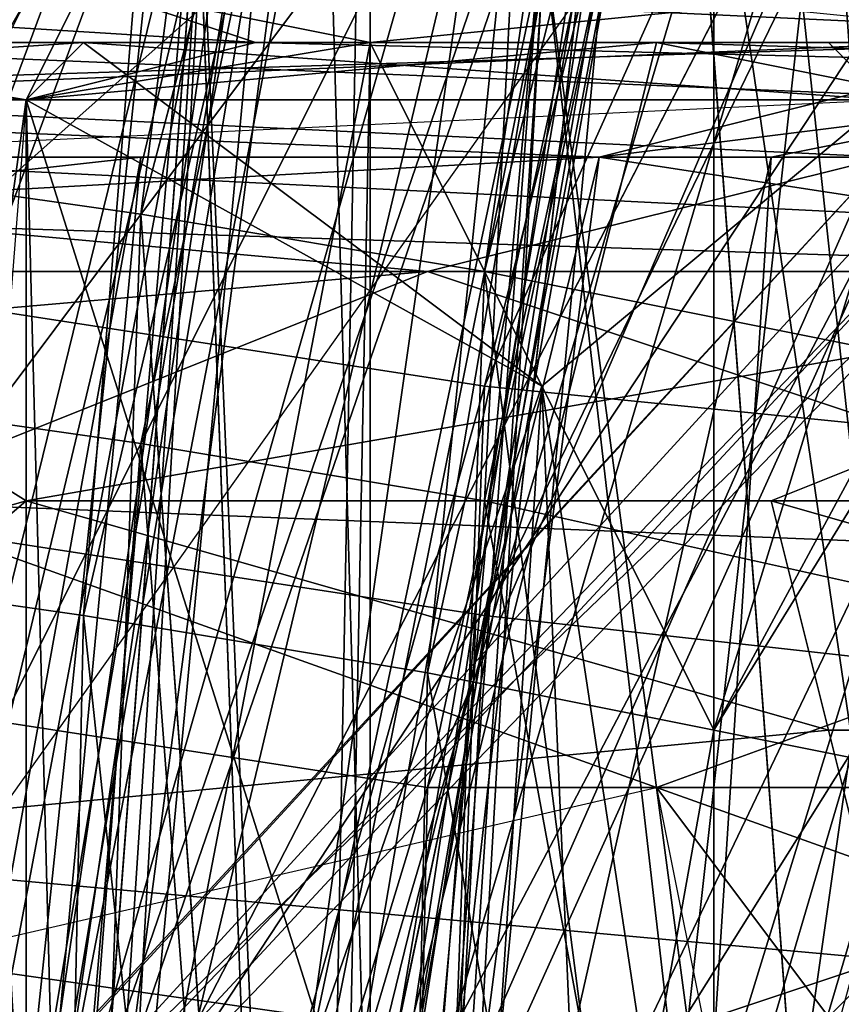
# Model space of a CAD drawing. Units: millimetres. Extents: x 186 to 3445, y -1582 to 1508.
# Drawn here: x 1473 to 1477, y -2 to 3 of the extents above; entities that cross this region are included whole.
import ezdxf

# ---------------------------------------------------------------- set-up
doc = ezdxf.new("R2010")
doc.units = ezdxf.units.MM
doc.layers.add('008', color=250, linetype='Continuous', lineweight=25)
doc.layers.add('CWRo 299.008', color=250, linetype='Continuous')
doc.styles.get("Standard").update_dxf_attribs({"font": 'ariali.ttf', "height": 150})
doc.dimstyles.new('Стиль 150', dxfattribs={"dimtxt": 150, "dimasz": 150, "dimexe": 50, "dimexo": 0, "dimgap": 50, "dimtad": 1, "dimdec": 0, "dimdsep": 32, "dimtxsty": 'Standard', "dimcen": 150, "dimclrd": 256, "dimclre": 256, "dimadec": 0, "dimazin": 0, "dimtfac": 1, "dimtdec": 0, "dimtmove": 0, "dimatfit": 3, "dimfxl": 0, "dimlwd": -1, "dimarcsym": 0})

# ---------------------------------------------------------------- blocks, each defined once
blk = doc.blocks.new('*D10')
at = {"layer": '008', "lineweight": -2}
for p, q in [((1336.0326, 1186.6748), (3445.489, 1186.6748)), ((1336.0144, -1213.081), (3445.489, -1213.081))]:
    blk.add_line(p, q, dxfattribs=at)
at = {"layer": '008'}
blk.add_line((3395.489, -1063.081), (3395.489, 1036.6748), dxfattribs=at)
for points in [[(3370.489, 1036.6748), (3420.489, 1036.6748), (3395.489, 1186.6748)], [(3370.489, -1063.081), (3420.489, -1063.081), (3395.489, -1213.081)]]:
    blk.add_solid(points, dxfattribs=at)
at = {"layer": 'Defpoints', "color": 0}
for p in [(1336.0326, 1186.6748), (3395.489, 1186.6748), (1336.0144, -1213.081)]:
    blk.add_point(p, dxfattribs=at)
at = {"layer": '008', "color": 0, "insert": (3268.9031, -13.2031), "char_height": 150, "attachment_point": 5, "rotation": 90}
blk.add_mtext('2401', dxfattribs=at)

msp = doc.modelspace()

# ---------------------------------------------------------------- linework, layer by layer
at = {"layer": 'CWRo 299.008', "color": 18, "lineweight": 25}
for points in [[(1517.94, 78.9185), (1501.3518, 69.216), (1486.6416, 56.6967), (1489.1454, 54.5058), (1486.6416, 56.6967), (1476.0001, 41.0475), (1469.4274, 23.5204), (1466.6106, 5.0543), (1471.3053, 22.5814), (1467.5495, -12.7858), (1473.8092, 21.6425), (1471.3053, 4.4284), (1472.2443, -12.7858), (1473.4962, 3.8024), (1474.1222, -12.7858), (1473.4962, 3.8024), (1475.3741, 3.4894), (1478.191, 20.0776), (1473.4962, 3.8024), (1476.0001, 20.7035)], [(1523.2607, 67.3381), (1508.5504, 58.8876), (1501.3518, 50.75), (1500.0999, 52.3149), (1494.1532, 43.2384), (1496.3441, 41.3605), (1489.4584, 31.9709), (1489.7714, 31.658), (1484.4507, 21.6425), (1489.7714, 31.658), (1484.1377, 21.6425), (1484.4507, 21.6425), (1480.3819, 10.688), (1475.0611, -0.2664), (1477.252, 11.314), (1470.9924, 0.3596), (1475.0611, -0.2664), (1472.5573, -12.1598)], [(1527.9554, 67.0252), (1514.4971, 57.0097), (1527.9554, 67.0252), (1512.9322, 59.8265), (1501.9778, 47.3072), (1500.0999, 49.498), (1491.6493, 35.1008), (1500.0999, 49.498), (1489.4584, 36.9787), (1483.8247, 21.3295), (1481.3208, 22.5814), (1479.1299, 5.9933), (1481.3208, 22.5814), (1476.0001, 6.9322), (1477.252, -9.6559), (1476.0001, 6.9322), (1474.1222, -9.6559), (1472.2443, -9.3429), (1475.6871, -25.9311), (1478.817, -25.6181), (1483.5117, -40.9543), (1479.1299, -25.6181), (1483.1987, -41.2673), (1490.7103, -55.3516)], [(1487.2675, 49.1851), (1475.3741, 26.0242), (1470.9924, 0.9855), (1475.6871, 12.5659), (1473.1832, 0.6725), (1474.1222, -11.5338), (1478.191, -23.1142), (1475.0611, -23.4272), (1472.2443, -11.5338)], [(1470.0534, 0.0466), (1469.1145, -1.5183), (1468.4885, -1.2054), (1469.1145, -1.5183), (1470.6794, -3.3962), (1470.3664, -1.8313), (1471.6183, -2.4573), (1475.0611, 4.4284), (1478.504, 7.2452), (1473.1832, -3.0833), (1471.6183, -2.4573), (1476.0001, -6.5261), (1473.1832, -3.0833), (1478.504, 7.2452), (1482.2598, 10.688), (1470.0534, 11.627), (1472.5573, 16.0088), (1456.9081, 16.6347), (1371.1505, 46.6812)], [(1476.0001, -35.3206), (1473.1832, -23.7402), (1477.878, -35.0076), (1476.0001, -35.3206), (1481.9468, -45.9621), (1484.7637, -44.7101), (1477.878, -35.0076), (1473.1832, -23.7402), (1472.2443, -11.5338), (1470.9924, -24.0532), (1470.9924, 0.9855), (1472.2443, -11.5338), (1473.1832, 0.6725), (1470.9924, 0.9855), (1477.878, 24.7723), (1475.6871, 12.5659), (1479.7559, 23.8334), (1477.878, 24.7723), (1491.0233, 46.0552)], [(1477.252, -9.9689), (1479.4429, 5.9933), (1477.565, -9.9689), (1479.1299, 5.9933), (1477.252, -9.9689), (1474.4352, -9.9689), (1475.6871, -26.5571), (1474.1222, -26.87), (1474.4352, -9.9689), (1472.5573, -9.9689), (1476.0001, 6.3063), (1474.1222, 6.6192), (1479.4429, 22.8944), (1471.9313, 7.2452), (1477.252, 23.8334), (1471.9313, 7.2452), (1475.0611, 24.7723), (1477.252, 23.8334), (1483.5117, 40.1085)], [(1482.8857, 17.8867), (1478.504, 2.8634), (1478.817, 2.8634), (1481.9468, 15.0698), (1478.504, 2.8634), (1478.817, 2.8634), (1477.252, -10.5949), (1474.4352, -10.9079), (1478.504, 2.8634), (1474.4352, -10.9079), (1475.3741, 3.1764), (1472.5573, -10.9079), (1473.4962, 3.4894), (1470.0534, -10.9079), (1472.5573, -10.9079), (1471.6183, -26.2441), (1470.0534, -10.9079), (1469.1145, 4.1154), (1471.3053, 3.8024), (1467.8625, -13.4117), (1473.4962, 21.0165), (1469.1145, 22.8944), (1481.3208, 36.9787)], [(1484.7637, -55.3516), (1489.1454, -69.1229), (1476.6261, -43.7712), (1484.7637, -55.3516), (1480.3819, -42.2063), (1486.3286, -54.0997), (1483.1987, -40.9543), (1479.7559, -28.435), (1479.1299, -28.435), (1479.7559, -28.435), (1477.878, -14.9767), (1479.7559, -28.435), (1477.252, -14.9767), (1476.3131, -29.3739), (1474.4352, -15.2896), (1473.1832, 1.9245), (1475.0611, 1.6115), (1477.565, 18.5126), (1473.1832, 1.9245), (1477.565, 18.5126), (1475.3741, 19.1386), (1482.8857, 34.7878), (1477.565, 18.5126)], [(1471.3053, -25.6181), (1466.6106, 5.3673), (1469.1145, 4.7413), (1472.5573, 18.8256), (1472.2443, -10.2819), (1473.4962, 4.1154), (1472.5573, 18.8256), (1476.0001, 32.5969), (1470.3664, 19.4516), (1473.8092, 33.5359)], [(1474.4352, 7.8712), (1477.565, 18.8256), (1476.3131, 7.5582), (1479.1299, 6.6192), (1479.4429, 18.1996), (1482.2598, 29.1541), (1483.8247, 28.2151), (1482.2598, 16.9477), (1479.4429, 18.1996), (1482.2598, 16.9477), (1479.1299, 6.6192), (1474.4352, -4.0222), (1476.3131, 6.9322), (1472.5573, -4.0222), (1471.6183, 5.3673), (1471.3053, -24.6792), (1478.191, -52.8477), (1480.0689, -51.9088), (1477.252, -53.7867), (1488.2065, -48.153)], [(1475.3741, 11.94), (1470.9924, 0.3596), (1477.252, 11.314), (1475.3741, 11.94), (1481.3208, 22.5814), (1477.252, 11.314), (1484.1377, 21.6425), (1477.252, 11.314), (1480.3819, 10.688), (1475.0611, -0.2664), (1477.878, -0.5794), (1480.6949, 10.688), (1484.4507, 21.6425), (1484.1377, 21.9555), (1480.6949, 10.688), (1480.3819, 11.001), (1484.1377, 21.9555), (1481.6338, 23.2074), (1480.3819, 11.001), (1477.565, 11.94), (1477.878, -0.2664), (1475.0611, 0.3596), (1475.6871, 12.5659)], [(1473.1832, 20.3905), (1470.3664, -3.0833), (1474.4352, 7.8712), (1472.5573, -3.3962), (1474.4352, 7.8712), (1474.4352, -3.3962), (1472.5573, -3.3962), (1474.4352, -14.6637), (1475.3741, -24.9921), (1477.252, -14.3507), (1478.817, -24.0532), (1478.504, -24.0532), (1477.252, -14.3507), (1474.4352, -14.3507), (1477.252, -14.3507), (1474.4352, -4.0222), (1475.6871, -14.0377), (1474.4352, -17.4805), (1478.191, -25.6181), (1479.4429, -31.8778), (1484.1377, -27.183), (1478.191, -25.6181)], [(1479.7559, 19.4516), (1478.504, 2.8634), (1475.3741, 3.4894), (1477.252, -12.7858), (1474.1222, -12.7858), (1479.1299, -28.435), (1474.1222, -12.7858), (1476.3131, -28.748)], [(1473.1832, 1.9245), (1475.3741, 19.1386), (1470.9924, 2.2375), (1473.1832, 1.9245), (1472.5573, -15.2896), (1470.9924, 2.2375), (1470.3664, -15.2896), (1472.5573, -15.2896), (1475.0611, -32.1908), (1472.5573, -15.2896), (1476.9391, -31.8778), (1475.0611, -32.1908), (1482.8857, -47.84)], [(1467.5495, -53.7867), (1462.8548, -41.5803), (1462.8548, -28.435), (1465.9846, -40.6413), (1464.7327, -28.122), (1462.8548, -28.435), (1463.1678, -15.6026), (1464.7327, -28.122), (1467.5495, -40.3284), (1466.9236, -27.809), (1468.1755, -3.3962), (1475.3741, 18.8256), (1470.3664, -3.7092), (1474.4352, 7.2452), (1470.3664, -3.7092), (1472.5573, -4.0222), (1471.3053, -24.6792), (1473.1832, -24.3662), (1471.3053, -24.6792), (1477.878, -41.2673), (1473.1832, -24.3662), (1476.6261, -30.6259), (1473.1832, -24.3662), (1474.4352, -17.4805)], [(1475.3741, 18.5126), (1468.4885, 1.9245), (1465.3586, -16.2286), (1467.8625, -16.2286), (1470.6794, -34.0687), (1470.3664, -15.9156), (1467.8625, -16.2286), (1470.9924, 1.6115), (1470.3664, -15.9156), (1475.0611, 0.9855), (1481.9468, 16.3217), (1475.0611, 0.9855), (1479.1299, 17.2607), (1470.9924, 1.6115), (1475.0611, 0.9855), (1470.3664, -15.9156), (1474.4352, -15.6026), (1473.1832, -33.4427), (1470.3664, -15.9156), (1470.6794, -34.0687), (1475.0611, -52.2218)], [(1477.565, 18.5126), (1475.0611, 1.6115), (1479.1299, 17.5737), (1478.191, 0.9855), (1479.1299, 17.5737)], [(1478.817, 4.1154), (1476.3131, -4.9612), (1476.3131, 3.8024), (1473.8092, -4.6482), (1471.9313, -9.03), (1474.7482, 17.8867)], [(1476.3131, -31.5648), (1476.0001, -22.4883), (1474.1222, -18.1065), (1471.9313, -9.03), (1473.8092, -4.6482), (1475.0611, 4.1154), (1474.7482, 17.8867), (1476.3131, 10.375), (1480.6949, 15.6958)], [(1473.4962, 4.1154), (1476.9391, 17.2607), (1475.3741, 3.4894), (1473.4962, 4.1154), (1474.1222, -10.2819)], [(1475.3741, -3.7092), (1476.6261, -5.5871), (1473.1832, -3.0833), (1475.3741, -3.7092), (1482.2598, 10.688), (1486.9545, 14.7568), (1476.6261, -5.5871), (1475.3741, -3.7092), (1482.2598, 10.688), (1486.9545, 14.7568), (1472.5573, 16.0088)], [(1472.8703, -0.2664), (1474.1222, 15.0698), (1470.6794, 0.0466), (1472.8703, -0.2664), (1472.5573, -14.9767), (1470.6794, 0.0466), (1470.0534, -14.9767), (1472.5573, -14.9767), (1474.4352, -29.0609), (1470.0534, -12.7858), (1472.2443, -12.7858), (1471.3053, 4.4284), (1470.0534, -12.7858), (1467.5495, -12.7858), (1471.3053, 4.4284)], [(1473.8092, 14.4438), (1470.6794, -0.5794), (1477.878, 13.5049), (1474.7482, -1.2054), (1480.6949, 12.5659), (1474.7482, -1.2054), (1477.878, -1.2054), (1474.7482, -0.5794), (1477.252, -14.9767), (1474.7482, -0.5794), (1474.4352, -14.9767), (1472.5573, -14.9767), (1476.3131, -28.748), (1474.4352, -29.0609), (1481.3208, -44.3972), (1476.3131, -28.748), (1484.1377, -43.1452), (1476.3131, -28.748), (1479.1299, -28.435), (1476.3131, -29.3739), (1477.252, -14.9767), (1477.878, -14.9767), (1477.878, -1.2054), (1481.3208, 12.5659)], [(1476.3131, 7.5582), (1477.565, -4.0222), (1474.4352, -3.3962), (1477.565, -4.0222), (1477.252, -14.6637), (1475.6871, -25.9311), (1474.4352, -14.9767), (1472.8703, -0.2664), (1474.7482, -0.5794), (1476.3131, 14.4438), (1472.8703, -0.2664), (1476.3131, 14.4438)], [(1477.878, 13.8179), (1477.878, -1.2054), (1477.878, 13.8179), (1474.7482, -0.5794), (1476.3131, 14.4438)], [(1471.6183, 5.3673), (1472.5573, -4.0222), (1476.0001, 13.8179)], [(1475.3741, 3.1764), (1472.5573, -13.4117), (1474.4352, -13.0988), (1474.4352, -29.6869), (1476.3131, -29.3739), (1479.7559, -45.6491), (1474.4352, -29.6869), (1474.4352, -44.7101), (1470.3664, -15.6026), (1474.4352, -29.6869), (1474.4352, -15.2896), (1470.3664, -15.6026), (1474.7482, -1.2054), (1470.6794, -0.5794), (1477.878, 13.5049)], [(1477.565, 13.5049), (1474.4352, -4.0222), (1472.5573, -4.0222), (1470.3664, -3.7092), (1472.5573, -15.2896), (1474.4352, -4.0222), (1474.1222, 6.9322)], [(1477.252, 0.0466), (1477.878, -7.465), (1476.6261, -10.5949), (1477.252, 0.0466), (1476.0001, -4.0222), (1475.6871, -14.0377), (1474.4352, -4.0222), (1476.0001, -4.0222), (1476.9391, 4.4284), (1474.4352, -4.0222), (1477.565, 13.5049)], [(1477.252, -14.9767), (1478.191, -1.2054), (1477.878, -1.2054), (1478.191, -1.2054), (1481.3208, 12.5659), (1478.191, -1.2054), (1481.0078, 12.8789), (1478.191, -1.2054), (1477.878, -1.2054), (1474.4352, -15.2896), (1474.7482, -1.2054), (1470.3664, -15.6026), (1470.6794, -0.5794), (1467.8625, -15.9156)], [(1469.1145, -1.5183), (1470.6794, -3.3962), (1470.3664, -1.8313), (1472.2443, 1.9245), (1475.0611, 4.4284), (1469.7404, 4.7413), (1470.6794, 7.8712), (1478.504, 7.2452), (1482.2598, 10.688), (1470.0534, 11.627), (1470.6794, 7.8712), (1478.504, 7.2452), (1475.0611, 4.4284), (1471.6183, -2.4573), (1470.3664, -1.8313)], [(1472.2443, 9.4361), (1470.3664, 2.8634), (1473.4962, 5.6803), (1477.878, 2.5504), (1470.6794, 2.5504), (1477.252, 2.2375), (1470.6794, 2.5504), (1470.9924, 2.2375), (1477.252, 1.9245), (1470.3664, -5.5871), (1470.9924, 2.2375), (1469.7404, -5.2742), (1470.3664, -5.5871), (1469.4274, -6.2131), (1469.7404, -5.9001), (1469.4274, -5.5871), (1470.6794, 2.2375), (1470.0534, -5.5871), (1470.6794, 2.2375), (1477.252, 2.2375), (1467.8625, 2.2375), (1470.3664, 2.2375), (1464.7327, 2.2375)], [(1472.8703, -9.3429), (1475.6871, -10.5949), (1473.4962, -24.0532), (1472.8703, -9.3429), (1470.6794, -9.3429), (1472.8703, -9.3429), (1470.0534, 2.8634), (1473.8092, 2.8634), (1468.8015, 3.1764), (1470.0534, 2.8634), (1464.4197, 3.1764), (1465.6716, 2.8634), (1470.0534, 2.8634), (1472.8703, -9.3429), (1472.5573, 2.5504), (1476.0001, 2.8634), (1474.4352, -3.3962), (1474.4352, 7.8712)], [(1472.2443, -9.3429), (1472.2443, 7.8712), (1470.0534, -9.3429), (1472.2443, -9.3429), (1473.8092, -26.2441), (1474.4352, -14.9767), (1472.8703, -0.2664), (1472.5573, -14.9767), (1470.3664, -14.9767), (1473.8092, -25.3051), (1476.0001, -35.6336), (1475.3741, -24.9921), (1477.878, -35.0076), (1478.504, -24.3662), (1477.878, -14.3507), (1477.252, -14.3507), (1477.878, -4.3352), (1477.878, -14.3507), (1477.878, -4.3352), (1477.565, -4.3352), (1478.817, 5.6803)], [(1472.5573, -3.7092), (1474.1222, 6.9322), (1474.4352, -4.0222), (1477.565, -4.3352), (1476.0001, 6.3063)], [(1476.0001, 6.3063), (1472.5573, -9.9689), (1474.1222, 6.6192), (1470.0534, -9.9689), (1471.9313, -27.496), (1467.8625, -9.9689)], [(1479.1299, 6.6192), (1474.4352, -4.0222), (1477.565, -4.0222), (1476.6261, -13.4117), (1478.191, -6.5261), (1479.1299, 3.1764)], [(1467.5495, 5.9933), (1470.0534, 2.5504), (1473.1832, 5.6803), (1477.565, 2.8634), (1470.0534, 2.5504), (1477.252, 2.5504), (1470.0534, 2.5504), (1470.6794, 2.2375), (1477.252, 2.2375), (1477.252, 2.5504), (1478.191, 2.2375), (1477.252, 2.2375), (1481.6338, 1.6115)], [(1469.7404, -6.5261), (1478.817, -1.5183), (1477.878, 2.2375), (1477.878, 2.5504), (1477.252, 2.2375), (1477.878, 2.2375), (1469.7404, -6.5261), (1478.817, -1.5183), (1485.0766, 5.9933)], [(1475.6871, -10.5949), (1477.565, 2.5504), (1476.0001, 2.8634), (1472.5573, 2.5504), (1473.8092, 2.8634), (1470.0534, 2.8634), (1472.5573, 2.5504), (1472.8703, 2.8634), (1477.252, 2.5504), (1475.3741, 0.9855), (1476.9391, -9.3429), (1477.252, 2.5504), (1478.191, 2.2375), (1477.565, 2.8634), (1480.6949, 5.6803), (1483.5117, -6.2131), (1478.817, -1.5183), (1470.0534, -10.2819)], [(1472.5573, -14.9767), (1474.4352, -4.3352), (1472.5573, -4.3352), (1476.0001, 5.6803), (1474.4352, -4.3352), (1478.817, 5.3673), (1474.4352, -4.3352), (1477.565, -4.6482), (1474.4352, -14.6637)], [(1461.2899, -13.4117), (1462.5418, 5.3673), (1458.16, -13.4117), (1461.2899, -13.4117), (1460.6639, -32.8167), (1461.2899, -16.2286), (1463.7937, 0.3596), (1463.4807, -2.1443), (1467.5495, 0.9855), (1464.1067, 1.6115), (1471.3053, 1.6115), (1467.8625, 2.2375), (1474.7482, 1.6115), (1471.3053, 1.6115)], [(1471.9313, -9.3429), (1467.5495, -10.5949), (1469.7404, -11.2208), (1470.3664, -7.465), (1467.5495, -10.5949), (1468.8015, -7.465), (1471.3053, -5.9001), (1471.9313, -8.404), (1472.5573, -7.778), (1468.8015, -3.3962), (1466.9236, -2.4573), (1468.4885, -1.2054), (1457.534, 1.6115), (1463.4807, 1.2985), (1470.0534, 0.0466), (1468.4885, -1.2054), (1470.0534, 0.0466), (1472.2443, 1.9245), (1475.0611, 4.4284)], [(1472.2443, -10.2819), (1473.4962, 4.1154), (1474.1222, -10.2819), (1475.3741, 3.4894), (1477.252, -10.5949), (1474.1222, -10.2819), (1478.504, -24.6792), (1482.5728, -39.3894), (1478.817, -24.6792), (1482.8857, -39.0764)], [(1471.3053, 3.8024), (1470.3664, -13.4117), (1473.4962, 3.1764), (1472.5573, -13.4117), (1475.3741, 3.1764)], [(1476.3131, 3.8024), (1473.8092, -4.6482), (1476.3131, -4.9612), (1475.3741, -18.1065), (1476.3131, -4.9612), (1477.252, -13.7247), (1477.878, -22.1753), (1476.0001, -22.4883), (1477.252, -13.7247), (1475.3741, -18.1065), (1473.8092, -4.6482), (1474.1222, -18.1065), (1475.3741, -18.1065), (1476.0001, -22.4883), (1478.817, -30.9388), (1476.3131, -31.5648), (1474.1222, -18.1065), (1472.8703, -22.8013), (1474.1222, -18.1065), (1471.9313, -9.03)], [(1474.4352, -29.0609), (1472.2443, -12.7858), (1476.3131, -28.748), (1472.2443, -12.7858), (1474.1222, -12.7858), (1475.3741, 3.4894), (1477.252, -12.7858), (1478.504, 2.8634), (1477.565, -12.7858), (1477.252, -12.7858), (1479.7559, -28.435)], [(1472.5573, -7.1521), (1474.4352, -13.4117), (1475.3741, 0.9855), (1472.8703, 2.8634), (1472.5573, 2.5504), (1470.6794, 2.8634), (1468.8015, 3.1764), (1468.8015, 2.8634), (1464.4197, 3.1764)], [(1468.8015, 3.1764), (1473.8092, 2.8634), (1472.8703, 3.1764), (1473.8092, 2.8634), (1486.3286, 2.5504), (1477.565, 3.1764)], [(1476.3131, -29.3739), (1477.252, -13.0988), (1476.3131, -29.3739), (1474.4352, -13.0988), (1474.4352, -29.6869), (1472.5573, -13.4117), (1472.2443, -30.3129), (1470.3664, -13.4117), (1472.5573, -13.4117), (1473.4962, 3.1764)], [(1475.3741, 3.1764), (1478.504, 2.8634), (1478.817, 2.8634), (1477.252, -13.0988), (1474.4352, -13.0988), (1478.504, 2.8634), (1474.4352, -13.0988), (1475.3741, 3.1764), (1472.5573, -10.9079), (1474.4352, -10.9079), (1475.6871, -25.6181), (1477.252, -10.5949), (1478.817, -24.6792), (1478.504, -24.6792), (1482.8857, -39.0764), (1478.817, -24.6792), (1482.5728, -39.3894)], [(1472.5573, -14.6637), (1472.5573, -3.3962), (1474.4352, -14.6637), (1477.252, -14.6637), (1474.4352, -3.3962), (1472.5573, 2.5504), (1472.8703, 3.1764)], [(1472.8703, 3.1764), (1474.4352, 2.8634), (1472.8703, 3.1764)], [(1477.565, 3.1764), (1476.3131, -0.8924), (1477.565, 3.1764), (1474.4352, 2.8634)], [(1476.3131, -0.8924), (1478.504, 3.1764), (1478.817, 3.1764), (1479.1299, 3.1764), (1478.504, 3.1764)], [(1458.786, -27.183), (1457.534, -24.3662), (1466.6106, -24.3662), (1454.0912, -24.3662), (1468.4885, -24.3662), (1463.4807, -24.3662), (1468.4885, -24.0532), (1468.4885, -24.3662), (1475.3741, -24.3662), (1479.1299, -24.0532), (1483.5117, -24.3662), (1475.3741, -24.3662), (1473.4962, -24.3662), (1470.3664, -13.4117), (1472.5573, -7.1521), (1470.3664, -13.4117), (1470.6794, 2.5504), (1472.5573, 2.5504), (1470.6794, 2.8634), (1470.6794, 2.5504), (1468.8015, 2.2375)], [(1465.9846, 1.6115), (1468.8015, -24.3662), (1468.8015, 2.8634), (1470.6794, 2.8634), (1466.6106, 2.5504), (1468.1755, 2.5504), (1470.0534, 1.9245), (1475.6871, 2.2375), (1479.7559, 1.6115), (1470.0534, 1.9245), (1470.3664, -0.2664), (1472.5573, 0.3596), (1479.7559, 1.6115)], [(1470.3664, 2.2375), (1477.252, 2.2375), (1473.1832, 2.2375), (1468.4885, -23.7402), (1470.3664, 1.9245), (1470.0534, 2.2375), (1469.7404, -5.2742), (1470.0534, 2.2375), (1469.4274, -6.2131), (1470.3664, 2.8634), (1466.6106, -6.2131), (1469.4274, -6.2131), (1469.7404, -10.9079), (1470.0534, -10.2819), (1470.3664, -10.5949), (1478.191, -2.7703), (1470.6794, -10.5949), (1478.191, -10.9079), (1487.8935, 1.9245), (1484.7637, 2.5504), (1486.0156, 2.2375)], [(1468.1755, 2.5504), (1475.6871, 2.2375), (1478.191, 2.8634), (1475.6871, 2.2375), (1481.9468, 2.2375), (1479.7559, 1.6115), (1475.6871, 2.2375), (1471.6183, -14.3507), (1468.4885, -23.7402), (1473.1832, 2.2375)], [(1472.8703, 2.8634), (1470.6794, 2.8634), (1468.1755, 2.5504), (1472.8703, 2.8634), (1478.191, 2.8634), (1472.8703, 2.8634), (1476.9391, 2.8634)], [(1476.0001, -24.6792), (1474.7482, -24.6792), (1474.1222, -13.0988), (1472.5573, -24.3662), (1471.3053, -13.4117), (1468.8015, -24.3662), (1472.5573, 2.5504), (1474.4352, 2.8634), (1471.3053, -13.4117)], [(1477.878, 2.5504), (1470.6794, 2.5504), (1470.3664, 2.8634), (1469.4274, -6.2131), (1470.0534, -6.2131), (1469.7404, -5.9001)], [(1477.565, 2.8634), (1478.191, 2.2375), (1478.191, -1.8313), (1470.0534, -6.2131), (1478.191, 2.2375), (1469.7404, -5.9001), (1478.191, 2.2375), (1477.252, 2.2375), (1478.191, 1.6115)], [(1477.252, 2.5504), (1472.8703, 2.8634), (1476.9391, 2.8634), (1477.252, 2.5504), (1479.1299, 2.8634)], [(1484.4507, 1.6115), (1488.5195, 1.2985), (1486.3286, 2.5504), (1473.8092, 2.8634), (1476.0001, 2.8634)], [(1475.0611, -11.5338), (1475.3741, -10.9079), (1475.0611, -10.9079), (1475.0611, -10.2819), (1475.3741, -10.9079), (1475.3741, -9.9689), (1475.6871, -10.5949), (1477.565, 2.5504), (1474.4352, -3.3962), (1477.565, 2.5504), (1476.0001, 2.8634), (1486.3286, 2.5504)], [(1476.9391, -9.3429), (1477.878, -9.03), (1477.878, -10.9079), (1478.191, -17.7935), (1477.878, -9.03), (1477.565, -13.0988), (1478.191, -17.7935), (1477.252, -18.7325), (1476.0001, -13.4117), (1476.0001, -24.3662), (1483.5117, -24.3662), (1477.565, -24.6792), (1483.5117, -24.3662), (1479.1299, -24.6792), (1478.191, -17.7935), (1477.252, -18.7325), (1477.565, -13.0988), (1476.9391, -9.3429), (1477.878, -9.03), (1477.252, 2.5504), (1477.878, -9.03), (1479.1299, 2.8634), (1476.9391, 2.8634), (1478.191, 2.8634)], [(1465.0457, 1.9245), (1468.1755, 2.5504), (1470.0534, 1.9245), (1472.5573, 0.3596), (1479.7559, 1.6115), (1480.3819, 0.3596), (1476.6261, 0.3596), (1472.5573, 0.3596), (1470.3664, -1.5183), (1476.9391, -0.8924)], [(1476.0001, -13.4117), (1474.4352, -13.4117), (1476.0001, -24.3662), (1483.5117, -24.3662), (1473.4962, -24.3662), (1472.5573, -7.1521), (1474.4352, -24.3662), (1472.5573, -7.1521), (1474.4352, -13.4117), (1476.0001, -13.4117), (1475.3741, 0.9855), (1472.5573, -7.1521), (1472.5573, 2.5504), (1472.5573, -7.1521), (1470.6794, 2.5504), (1468.8015, 2.2375), (1470.3664, -13.4117), (1468.8015, 2.2375), (1470.6794, -24.0532), (1470.6794, -24.3662), (1469.4274, -15.9156), (1470.6794, -23.4272), (1469.4274, -15.9156), (1469.7404, -16.5416)], [(1484.1377, 2.2375), (1477.252, 2.2375), (1478.191, 2.5504), (1476.0001, -7.465), (1479.1299, 2.5504), (1484.1377, 2.2375), (1478.191, 2.5504), (1477.252, 2.2375), (1475.6871, 2.2375), (1474.4352, -7.465), (1476.6261, 2.2375), (1476.0001, -7.465), (1478.191, 2.5504), (1476.6261, 2.2375), (1475.6871, 2.2375)], [(1467.8625, 2.2375), (1474.7482, 1.6115), (1477.252, 2.2375), (1481.6338, 1.6115), (1478.191, 1.6115), (1479.4429, 0.0466), (1481.6338, 1.6115), (1483.8247, 0.6725), (1485.7026, 0.0466)], [(1477.252, 1.9245), (1477.878, 2.2375), (1470.3664, -5.5871), (1477.878, 2.2375), (1469.7404, -6.5261), (1469.7404, -10.9079), (1470.0534, -15.6026), (1469.4274, -15.9156), (1470.0534, -16.2286), (1470.0534, -15.6026), (1478.191, -24.0532), (1470.0534, -16.2286), (1478.191, -24.0532), (1477.252, -23.4272), (1476.9391, -24.0532), (1470.6794, -24.3662), (1477.878, -24.3662), (1472.8703, -27.496), (1469.7404, -24.3662), (1472.8703, -27.496)], [(1471.6183, -14.3507), (1472.2443, -23.7402), (1473.8092, -17.7935), (1476.3131, -24.0532), (1473.8092, -17.7935), (1476.6261, -20.9234), (1473.8092, -17.7935), (1474.4352, -7.465), (1477.565, -20.6104), (1476.0001, -7.465), (1474.4352, -7.465), (1476.6261, 2.2375)], [(1479.1299, -49.4049), (1481.0078, -48.4659), (1486.9545, -55.0386), (1482.8857, -47.84), (1489.7714, -53.7867), (1486.0156, -46.2751), (1485.7026, -46.588), (1486.0156, -46.2751), (1479.7559, -31.2518), (1474.4352, -15.2896), (1472.5573, -15.2896), (1476.9391, -31.8778), (1479.7559, -31.2518), (1474.4352, -15.2896), (1477.252, -15.2896), (1477.878, -15.2896), (1478.191, 0.9855), (1475.0611, 1.6115), (1477.252, -15.2896), (1475.0611, 1.6115), (1474.4352, -15.2896), (1473.1832, 1.9245), (1472.5573, -15.2896)], [(1184.612, 1.6115), (1926.6971, 1.6115), (1348.9286, -5.2742)], [(1459.7249, 0.0466), (1463.4807, -2.1443), (1467.8625, -1.5183), (1467.5495, 0.9855), (1471.3053, 1.6115), (1474.7482, 1.6115), (1467.5495, 0.9855), (1471.9313, -2.1443), (1467.8625, -1.5183), (1463.4807, -2.1443), (1463.1678, -3.3962), (1463.4807, -2.1443), (1459.099, -2.7703)], [(1476.3131, -2.7703), (1478.817, -4.9612), (1476.0001, -1.2054), (1476.3131, -2.7703), (1471.9313, -2.1443), (1476.0001, -1.2054), (1471.6183, 0.3596), (1474.7482, 1.6115), (1479.4429, 0.0466), (1471.6183, 0.3596), (1476.0001, -1.2054), (1479.4429, 0.0466), (1480.3819, -2.7703), (1476.0001, -1.2054), (1480.3819, -2.7703), (1478.817, -4.9612), (1478.817, -16.5416), (1481.6338, -5.5871), (1478.817, -4.9612), (1480.3819, -2.7703)], [(1475.3741, 0.9855), (1476.0001, -13.4117), (1476.9391, -9.3429), (1476.0001, -13.4117), (1477.252, -18.7325), (1478.191, -24.3662), (1479.1299, -24.6792), (1478.191, -24.3662), (1477.565, -24.6792)], [(1472.5573, 0.3596), (1470.3664, -1.5183), (1470.3664, -0.2664), (1470.3664, -1.5183), (1466.9236, -3.7092)], [(1484.7637, -0.5794), (1480.3819, 0.3596), (1481.0078, -0.8924), (1480.3819, 0.3596), (1476.6261, 0.3596), (1472.5573, 0.3596), (1476.9391, -0.8924), (1476.6261, 0.3596), (1481.0078, -0.8924), (1477.252, -2.1443), (1476.9391, -0.8924), (1470.3664, -1.5183), (1477.252, -2.1443), (1470.3664, -1.5183), (1470.6794, -4.3352), (1475.0611, -4.3352), (1470.6794, -4.3352), (1473.1832, -17.1675), (1470.6794, -4.3352), (1468.4885, -18.4195)], [(1471.3053, -24.6792), (1472.5573, -12.1598), (1468.8015, -24.9921), (1470.9924, 0.3596), (1472.5573, -12.1598), (1475.0611, -0.2664), (1474.4352, -12.1598), (1477.878, -0.5794), (1474.4352, -12.1598), (1477.252, -11.8468), (1475.3741, -24.0532)], [(1478.504, -23.1142), (1477.565, -11.8468), (1478.191, -23.4272), (1477.565, -11.8468), (1478.504, -0.2664), (1477.878, -0.2664), (1477.565, -11.8468), (1477.252, -11.5338), (1477.878, -0.2664), (1475.0611, 0.3596), (1477.252, -11.5338), (1474.1222, -11.5338), (1477.252, -11.5338), (1478.191, -23.1142)], [(1467.8625, -1.5183), (1471.9313, -3.3962), (1471.9313, -2.1443), (1476.3131, -2.7703), (1471.9313, -3.3962), (1475.3741, -5.5871), (1467.8625, -4.3352), (1463.1678, -3.3962), (1460.9769, -4.9612), (1467.8625, -4.3352), (1462.8548, -16.5416)]]:
    msp.add_lwpolyline(points, dxfattribs=at)
for points in [[(1484.1377, 21.0165), (1491.6493, 35.1008), (1483.8247, 21.0165), (1484.1377, 21.0165), (1479.1299, 5.9933), (1483.8247, 21.0165), (1479.1299, 5.9933), (1482.2598, 21.6425), (1479.1299, 5.9933), (1476.0001, 6.3063), (1474.4352, -9.9689), (1479.1299, 5.9933)], [(1476.0001, 13.8179), (1472.5573, -4.0222), (1477.565, 13.5049), (1481.3208, 27.2762)], [(1472.2443, -9.3429), (1474.4352, 7.2452), (1472.2443, 7.8712), (1477.565, 24.4593), (1474.4352, 7.2452), (1474.1222, -9.6559), (1474.4352, 7.2452)], [(1472.2443, -9.3429), (1472.2443, 7.8712), (1474.4352, 7.2452), (1477.565, 24.4593), (1472.2443, 7.8712), (1474.4352, 7.2452)], [(1477.565, 11.94), (1479.7559, 23.8334), (1475.6871, 12.5659), (1477.565, 11.94), (1475.6871, 12.5659), (1475.0611, 0.3596)], [(1476.0001, 6.9322), (1479.4429, 23.5204), (1474.4352, 7.2452), (1476.0001, 6.9322), (1474.4352, 7.2452), (1474.1222, -9.6559)], [(1926.6971, 1.6115), (1217.4753, 23.2074), (1184.612, 1.6115)], [(1474.1222, 6.6192), (1470.0534, -9.9689), (1471.9313, 7.2452), (1474.1222, 6.6192), (1471.9313, 7.2452), (1479.4429, 22.8944)], [(1473.4962, 3.8024), (1476.0001, 20.7035), (1471.3053, 4.4284), (1473.4962, 3.8024), (1471.3053, 4.4284), (1472.2443, -12.7858)], [(1474.4352, 7.8712), (1477.565, 18.8256), (1475.6871, 19.7646), (1474.4352, 7.8712), (1475.6871, 19.7646), (1470.3664, -3.0833)], [(1477.878, 19.4516), (1473.4962, 3.1764), (1470.3664, -13.4117), (1472.5573, -13.4117), (1472.2443, -30.3129), (1470.3664, -13.4117), (1472.5573, -13.4117), (1473.4962, 3.1764), (1471.3053, 3.8024)], [(1478.504, 2.8634), (1475.3741, 3.4894), (1477.252, -12.7858), (1478.504, 2.8634), (1479.7559, 19.4516), (1475.3741, 3.4894)], [(1473.1832, 1.9245), (1475.3741, 19.1386), (1470.9924, 2.2375)], [(1473.1832, 1.9245), (1477.565, 18.5126), (1475.3741, 19.1386)], [(1474.4352, 7.2452), (1470.3664, -3.7092), (1475.3741, 18.8256)], [(1472.2443, -10.2819), (1473.4962, 4.1154), (1472.5573, 18.8256)], [(1475.0611, 1.6115), (1477.565, 18.5126), (1473.1832, 1.9245)], [(1479.1299, 17.5737), (1477.565, 18.5126), (1475.0611, 1.6115)], [(1471.9313, -9.03), (1470.0534, -4.3352), (1474.7482, 17.8867)], [(1471.9313, -9.03), (1474.7482, 17.8867), (1475.0611, 4.1154)], [(1476.3131, 6.9322), (1472.5573, -4.0222), (1474.4352, 7.2452), (1476.3131, 6.9322), (1474.4352, 7.2452), (1479.1299, 17.5737)], [(1478.191, 0.9855), (1479.1299, 17.5737), (1475.0611, 1.6115)], [(1475.0611, 0.9855), (1470.9924, 1.6115), (1479.1299, 17.2607)], [(1475.3741, 3.4894), (1473.4962, 4.1154), (1474.1222, -10.2819), (1475.3741, 3.4894), (1476.9391, 17.2607), (1473.4962, 4.1154)], [(1481.9468, 16.3217), (1475.0611, 0.9855), (1479.1299, 17.2607)], [(1476.0001, 6.3063), (1476.9391, 16.9477), (1474.1222, 6.9322), (1476.0001, 6.3063), (1474.1222, 6.9322), (1474.4352, -4.0222)], [(1473.4962, 3.4894), (1470.0534, -10.9079), (1471.3053, 3.8024), (1473.4962, 3.4894), (1471.3053, 3.8024), (1476.9391, 16.6347)], [(1478.191, 0.6725), (1474.4352, -15.6026), (1475.0611, 0.9855), (1478.191, 0.6725), (1475.0611, 0.9855), (1481.9468, 16.3217)], [(1476.0001, 5.6803), (1472.5573, -4.3352), (1474.1222, 6.3063), (1476.0001, 5.6803), (1474.1222, 6.3063), (1478.504, 15.6958)], [(1472.8703, -0.2664), (1474.1222, 15.0698), (1470.6794, 0.0466)], [(1472.8703, -0.2664), (1476.3131, 14.4438), (1474.1222, 15.0698)], [(1486.9545, 14.7568), (1476.6261, -5.5871), (1475.3741, -3.7092)], [(1475.3741, -3.7092), (1482.2598, 10.688), (1486.9545, 14.7568)], [(1474.7482, -0.5794), (1476.3131, 14.4438), (1472.8703, -0.2664)], [(1477.878, 13.8179), (1476.3131, 14.4438), (1474.7482, -0.5794)], [(1471.6183, 5.3673), (1476.0001, 13.8179), (1472.5573, -4.0222), (1471.6183, 5.3673), (1471.3053, -24.6792), (1472.5573, -4.0222)], [(1476.0001, 13.8179), (1472.5573, -4.0222), (1477.565, 13.5049)], [(1477.878, -1.2054), (1477.878, 13.8179), (1474.7482, -0.5794)], [(1474.7482, -1.2054), (1470.6794, -0.5794), (1477.878, 13.5049)], [(1472.5573, -4.0222), (1474.4352, -4.0222), (1477.565, 13.5049)], [(1477.565, 13.5049), (1474.4352, -4.0222), (1476.9391, 4.4284)], [(1480.6949, 12.5659), (1474.7482, -1.2054), (1477.878, 13.5049)], [(1473.1832, 0.6725), (1475.6871, 12.5659), (1470.9924, 0.9855)], [(1475.0611, 0.3596), (1475.6871, 12.5659), (1473.1832, 0.6725)], [(1475.0611, 0.3596), (1475.6871, 12.5659), (1473.1832, 0.6725), (1475.0611, 0.3596), (1473.1832, 0.6725), (1474.1222, -11.5338)], [(1477.878, -1.2054), (1474.7482, -1.2054), (1480.6949, 12.5659)], [(1475.0611, 0.3596), (1477.878, -0.2664), (1477.565, 11.94)], [(1475.0611, -0.2664), (1470.9924, 0.3596), (1477.252, 11.314)], [(1480.3819, 10.688), (1475.0611, -0.2664), (1477.252, 11.314)], [(1473.1832, -3.0833), (1478.504, 7.2452), (1482.2598, 10.688)], [(1482.2598, 10.688), (1475.3741, -3.7092), (1473.1832, -3.0833)], [(1477.878, -0.5794), (1475.0611, -0.2664), (1480.3819, 10.688)], [(1476.9391, 4.4284), (1476.0001, -4.0222), (1477.252, 0.0466), (1476.9391, 4.4284), (1477.252, 0.0466), (1480.0689, 10.0621)], [(1472.5573, -3.3962), (1474.4352, 7.8712), (1470.3664, -3.0833)], [(1474.4352, -3.3962), (1472.5573, -3.3962), (1474.4352, -14.6637), (1474.4352, -3.3962), (1474.4352, 7.8712), (1472.5573, -3.3962)], [(1476.3131, 7.5582), (1474.4352, 7.8712), (1474.4352, -3.3962)], [(1474.4352, -3.3962), (1477.565, -4.0222), (1476.3131, 7.5582)], [(1477.565, -4.0222), (1479.1299, 6.6192), (1476.3131, 7.5582), (1477.565, -4.0222), (1477.878, -4.0222), (1479.1299, 6.6192)], [(1474.1222, 6.6192), (1470.0534, -9.9689), (1471.9313, 7.2452)], [(1472.5573, -3.7092), (1474.1222, 6.9322), (1471.9313, 7.2452), (1472.5573, -3.7092), (1471.9313, 7.2452), (1470.0534, -14.3507)], [(1472.5573, -4.0222), (1470.3664, -3.7092), (1474.4352, 7.2452)], [(1471.6183, -2.4573), (1475.0611, 4.4284), (1478.504, 7.2452)], [(1478.504, 7.2452), (1471.6183, -2.4573), (1473.1832, -3.0833), (1476.0001, -6.5261), (1471.6183, -2.4573), (1473.1832, -3.0833)], [(1472.5573, -3.7092), (1474.1222, 6.9322), (1471.9313, 7.2452)], [(1474.1222, -9.6559), (1474.4352, 7.2452), (1472.2443, -9.3429)], [(1476.3131, 6.9322), (1472.5573, -4.0222), (1474.4352, 7.2452)], [(1474.4352, -4.0222), (1477.565, -4.3352), (1476.0001, 6.3063), (1474.4352, -4.0222), (1474.1222, 6.9322), (1472.5573, -3.7092)], [(1474.4352, -4.0222), (1472.5573, -15.2896), (1472.5573, -4.0222), (1474.4352, -4.0222), (1472.5573, -4.0222), (1476.3131, 6.9322)], [(1477.252, -9.6559), (1476.0001, 6.9322), (1474.1222, -9.6559)], [(1479.1299, 6.6192), (1474.4352, -4.0222), (1476.3131, 6.9322)], [(1479.1299, 5.9933), (1476.0001, 6.9322), (1477.252, -9.6559)], [(1472.5573, -9.9689), (1471.9313, -27.496), (1470.0534, -9.9689), (1472.5573, -9.9689), (1470.0534, -9.9689), (1474.1222, 6.6192)], [(1472.5573, -4.3352), (1471.9313, 6.6192), (1474.1222, 6.3063)], [(1476.0001, 6.3063), (1472.5573, -9.9689), (1474.1222, 6.6192)], [(1477.565, -4.0222), (1474.4352, -4.0222), (1479.1299, 6.6192)], [(1476.0001, 5.6803), (1472.5573, -4.3352), (1474.1222, 6.3063)], [(1474.4352, -9.9689), (1472.5573, -9.9689), (1476.0001, 6.3063)], [(1479.1299, 5.9933), (1474.4352, -9.9689), (1476.0001, 6.3063)], [(1477.565, -4.3352), (1478.817, 5.6803), (1476.0001, 6.3063)], [(1479.1299, 5.9933), (1477.252, -9.9689), (1474.4352, -9.9689)], [(1477.565, 2.8634), (1473.1832, 5.6803), (1470.0534, 2.5504)], [(1470.3664, 2.8634), (1473.4962, 5.6803), (1477.878, 2.5504)], [(1474.4352, -4.3352), (1472.5573, -4.3352), (1476.0001, 5.6803)], [(1478.817, 5.3673), (1474.4352, -4.3352), (1476.0001, 5.6803)], [(1477.565, -4.6482), (1474.4352, -4.3352), (1478.817, 5.3673)], [(1469.7404, 4.7413), (1475.0611, 4.4284), (1472.2443, 1.9245)], [(1470.3664, -1.8313), (1472.2443, 1.9245), (1475.0611, 4.4284)], [(1475.0611, 4.4284), (1471.6183, -2.4573), (1470.3664, -1.8313)], [(1474.4352, -4.0222), (1476.0001, -4.0222), (1476.9391, 4.4284), (1474.4352, -4.0222), (1475.6871, -14.0377), (1476.0001, -4.0222)], [(1476.9391, 4.4284), (1476.0001, -4.0222), (1477.252, 0.0466)], [(1475.0611, 4.1154), (1473.8092, -4.6482), (1471.9313, -9.03)], [(1474.1222, -10.2819), (1473.4962, 4.1154), (1472.2443, -10.2819)], [(1475.0611, 4.1154), (1476.3131, 3.8024), (1473.8092, -4.6482)], [(1476.3131, 3.8024), (1478.817, 4.1154), (1476.3131, -4.9612)], [(1473.4962, 3.4894), (1470.0534, -10.9079), (1471.3053, 3.8024)], [(1473.4962, 3.1764), (1470.3664, -13.4117), (1471.3053, 3.8024)], [(1474.1222, -12.7858), (1473.4962, 3.8024), (1472.2443, -12.7858)], [(1475.3741, 3.4894), (1473.4962, 3.8024), (1474.1222, -12.7858)], [(1473.8092, -4.6482), (1476.3131, 3.8024), (1476.3131, -4.9612)], [(1472.5573, -10.9079), (1470.0534, -10.9079), (1473.4962, 3.4894), (1472.5573, -10.9079), (1471.6183, -26.2441), (1470.0534, -10.9079)], [(1475.3741, 3.1764), (1472.5573, -10.9079), (1473.4962, 3.4894)], [(1477.252, -12.7858), (1475.3741, 3.4894), (1474.1222, -12.7858)], [(1477.252, -10.5949), (1475.3741, 3.4894), (1474.1222, -10.2819)], [(1477.252, -10.5949), (1477.565, -10.5949), (1478.504, 2.8634), (1475.3741, 3.4894)], [(1478.504, 2.8634), (1475.3741, 3.4894), (1477.252, -10.5949)], [(1470.6794, 2.8634), (1472.8703, 3.1764), (1472.5573, 2.5504), (1468.8015, -24.3662)], [(1468.8015, 3.1764), (1473.8092, 2.8634), (1472.8703, 3.1764)], [(1470.0534, 2.8634), (1473.8092, 2.8634), (1468.8015, 3.1764)], [(1470.6794, 2.8634), (1472.8703, 3.1764), (1472.5573, 2.5504)], [(1478.817, 3.1764), (1474.1222, -13.0988), (1471.3053, -13.4117), (1474.4352, 2.8634), (1474.1222, -13.0988), (1476.3131, -0.8924), (1474.1222, -13.0988)], [(1472.5573, 2.5504), (1471.3053, -13.4117), (1474.4352, 2.8634), (1472.8703, 3.1764), (1477.565, 3.1764), (1474.4352, 2.8634)], [(1474.4352, -13.0988), (1472.5573, -13.4117), (1475.3741, 3.1764)], [(1474.4352, -10.9079), (1472.5573, -10.9079), (1475.3741, 3.1764)], [(1475.3741, 3.1764), (1472.5573, -13.4117), (1473.4962, 3.1764)], [(1472.5573, 2.5504), (1472.8703, 3.1764), (1474.4352, 2.8634)], [(1472.8703, 3.1764), (1473.8092, 2.8634), (1486.3286, 2.5504)], [(1486.3286, 2.5504), (1477.565, 3.1764), (1472.8703, 3.1764)], [(1478.817, 3.1764), (1474.1222, -13.0988), (1476.3131, -0.8924)], [(1478.504, 2.8634), (1474.4352, -13.0988), (1475.3741, 3.1764)], [(1478.504, 2.8634), (1474.4352, -10.9079), (1475.3741, 3.1764)], [(1474.4352, 2.8634), (1477.565, 3.1764), (1476.3131, -0.8924)], [(1476.3131, -0.8924), (1477.565, 3.1764), (1478.504, 3.1764)], [(1476.3131, -0.8924), (1478.504, 3.1764), (1478.817, 3.1764)], [(1468.1755, 2.5504), (1472.8703, 2.8634), (1478.191, 2.8634)], [(1468.1755, 2.5504), (1470.6794, 2.8634), (1472.8703, 2.8634)], [(1478.191, 2.8634), (1475.6871, 2.2375), (1468.1755, 2.5504)], [(1472.5573, 2.5504), (1468.8015, -24.3662), (1470.6794, 2.8634)], [(1477.565, 2.8634), (1470.0534, 2.5504), (1477.252, 2.5504)], [(1470.0534, 2.8634), (1472.8703, -9.3429), (1472.5573, 2.5504)], [(1473.8092, 2.8634), (1472.5573, 2.5504), (1476.0001, 2.8634), (1473.8092, 2.8634), (1470.0534, 2.8634), (1472.5573, 2.5504)], [(1477.878, 2.5504), (1470.6794, 2.5504), (1470.3664, 2.8634)], [(1470.6794, 2.8634), (1472.5573, 2.5504), (1472.8703, 2.8634)], [(1470.6794, 2.5504), (1472.5573, 2.5504), (1470.6794, 2.8634)], [(1474.1222, -13.0988), (1471.3053, -13.4117), (1474.4352, 2.8634)], [(1474.4352, -3.3962), (1476.0001, 2.8634), (1472.5573, 2.5504)], [(1475.3741, 0.9855), (1472.8703, 2.8634), (1472.5573, 2.5504)], [(1478.191, 2.8634), (1472.8703, 2.8634), (1476.9391, 2.8634)], [(1475.3741, 0.9855), (1477.252, 2.5504), (1472.8703, 2.8634), (1475.3741, 0.9855), (1476.9391, -9.3429), (1477.252, 2.5504)], [(1476.9391, 2.8634), (1477.252, 2.5504), (1479.1299, 2.8634), (1476.9391, 2.8634), (1472.8703, 2.8634), (1477.252, 2.5504)], [(1486.3286, 2.5504), (1473.8092, 2.8634), (1476.0001, 2.8634)], [(1476.3131, -0.8924), (1474.1222, -13.0988), (1474.4352, 2.8634)], [(1477.252, -10.5949), (1474.4352, -10.9079), (1478.504, 2.8634)], [(1474.4352, -3.3962), (1477.565, 2.5504), (1476.0001, 2.8634)], [(1481.9468, 2.2375), (1475.6871, 2.2375), (1478.191, 2.8634)], [(1486.3286, 2.5504), (1476.0001, 2.8634), (1477.565, 2.5504)], [(1478.191, 2.8634), (1476.9391, 2.8634), (1479.1299, 2.8634)], [(1475.6871, 2.2375), (1470.0534, 1.9245), (1468.1755, 2.5504)], [(1471.3053, -13.4117), (1468.8015, -24.3662), (1472.5573, 2.5504)], [(1477.252, 2.5504), (1470.0534, 2.5504), (1470.6794, 2.2375)], [(1470.9924, 2.2375), (1477.252, 1.9245), (1470.3664, -5.5871), (1470.9924, 2.2375), (1470.6794, 2.5504), (1477.252, 2.2375)], [(1477.252, 2.2375), (1470.6794, 2.5504), (1477.878, 2.5504)], [(1470.6794, 2.5504), (1472.5573, -7.1521), (1472.5573, 2.5504)], [(1470.6794, 2.2375), (1477.252, 2.5504), (1477.252, 2.2375), (1478.191, 2.2375), (1477.252, 2.5504), (1477.252, 2.2375)], [(1472.5573, 2.5504), (1472.5573, -7.1521), (1475.3741, 0.9855)], [(1472.8703, -9.3429), (1475.6871, -10.5949), (1474.4352, -3.3962), (1472.8703, -9.3429), (1474.4352, -3.3962), (1472.5573, 2.5504)], [(1475.6871, -10.5949), (1477.565, 2.5504), (1474.4352, -3.3962)], [(1477.565, 2.5504), (1475.6871, -10.5949), (1492.5883, -3.7092)], [(1475.6871, 2.2375), (1477.252, 2.2375), (1478.191, 2.5504)], [(1478.191, 2.5504), (1476.6261, 2.2375), (1475.6871, 2.2375), (1478.191, 2.5504), (1476.0001, -7.465), (1476.6261, 2.2375)], [(1464.1067, 1.6115), (1467.8625, 2.2375), (1471.3053, 1.6115), (1474.7482, 1.6115), (1467.8625, 2.2375), (1471.3053, 1.6115)], [(1470.3664, 2.2375), (1473.1832, 2.2375), (1470.3664, 1.9245), (1470.3664, 2.2375), (1470.3664, 1.9245), (1466.6106, 1.9245)], [(1470.3664, 2.2375), (1467.8625, 2.2375), (1477.252, 2.2375)], [(1467.8625, 2.2375), (1474.7482, 1.6115), (1477.252, 2.2375)], [(1471.6183, -14.3507), (1468.4885, -23.7402), (1473.1832, 2.2375)], [(1473.1832, 2.2375), (1468.4885, -23.7402), (1470.3664, 1.9245)], [(1469.7404, -5.9001), (1477.252, 2.2375), (1470.0534, -5.5871), (1469.4274, -5.5871)], [(1470.3664, -5.5871), (1477.878, 2.2375), (1469.7404, -6.5261)], [(1470.0534, -6.2131), (1478.191, 2.2375), (1469.7404, -5.9001)], [(1478.817, -1.5183), (1469.7404, -6.5261), (1477.878, 2.2375)], [(1469.7404, -5.9001), (1478.191, 2.2375), (1477.252, 2.2375)], [(1469.7404, -5.9001), (1477.252, 2.2375), (1470.0534, -5.5871)], [(1477.252, 2.2375), (1470.6794, 2.2375), (1470.0534, -5.5871)], [(1470.0534, -6.2131), (1478.191, -1.8313), (1478.191, 2.2375)], [(1475.6871, 2.2375), (1479.7559, 1.6115), (1470.0534, 1.9245)], [(1470.3664, 2.2375), (1473.1832, 2.2375), (1470.3664, 1.9245)], [(1477.252, 1.9245), (1477.878, 2.2375), (1470.3664, -5.5871)], [(1470.3664, 2.2375), (1477.252, 2.2375), (1473.1832, 2.2375)], [(1477.252, 2.2375), (1477.878, 2.2375), (1477.252, 1.9245), (1470.9924, 2.2375)], [(1477.252, 1.9245), (1470.9924, 2.2375), (1477.252, 2.2375)], [(1472.5573, -15.2896), (1473.1832, 1.9245), (1470.9924, 2.2375)], [(1473.1832, 2.2375), (1477.252, 2.2375), (1475.6871, 2.2375), (1471.6183, -14.3507)], [(1475.6871, 2.2375), (1471.6183, -14.3507), (1473.1832, 2.2375)], [(1474.4352, -7.465), (1473.8092, -17.7935), (1471.6183, -14.3507), (1474.4352, -7.465), (1471.6183, -14.3507), (1475.6871, 2.2375)], [(1473.1832, 2.2375), (1477.252, 2.2375), (1475.6871, 2.2375)], [(1476.0001, -7.465), (1474.4352, -7.465), (1476.6261, 2.2375)], [(1476.6261, 2.2375), (1474.4352, -7.465), (1475.6871, 2.2375)], [(1474.7482, 1.6115), (1479.4429, 0.0466), (1478.191, 1.6115), (1474.7482, 1.6115), (1478.191, 1.6115), (1477.252, 2.2375)], [(1481.9468, 2.2375), (1479.7559, 1.6115), (1475.6871, 2.2375)], [(1472.5573, 0.3596), (1470.3664, -0.2664), (1470.0534, 1.9245)], [(1479.7559, 1.6115), (1480.3819, 0.3596), (1476.6261, 0.3596), (1479.7559, 1.6115), (1472.5573, 0.3596), (1470.0534, 1.9245)], [(1474.4352, -15.2896), (1473.1832, 1.9245), (1472.5573, -15.2896)], [(1475.0611, 1.6115), (1473.1832, 1.9245), (1474.4352, -15.2896)], [(1348.9286, -5.2742), (1926.6971, 1.6115), (1184.612, 1.6115)], [(1467.5495, 0.9855), (1474.7482, 1.6115), (1471.3053, 1.6115)], [(1467.5495, 0.9855), (1471.9313, -2.1443), (1471.6183, 0.3596), (1467.5495, 0.9855), (1471.6183, 0.3596), (1474.7482, 1.6115)], [(1475.0611, 0.9855), (1470.3664, -15.9156), (1470.9924, 1.6115)], [(1471.6183, 0.3596), (1479.4429, 0.0466), (1474.7482, 1.6115)], [(1476.6261, 0.3596), (1472.5573, 0.3596), (1479.7559, 1.6115)], [(1477.252, -15.2896), (1475.0611, 1.6115), (1474.4352, -15.2896)], [(1474.7482, 1.6115), (1479.4429, 0.0466), (1478.191, 1.6115)], [(1478.191, 0.9855), (1475.0611, 1.6115), (1477.252, -15.2896)], [(1474.4352, -15.6026), (1470.3664, -15.9156), (1475.0611, 0.9855)], [(1472.2443, -11.5338), (1473.1832, 0.6725), (1470.9924, 0.9855)], [(1472.5573, -7.1521), (1475.3741, 0.9855), (1474.4352, -13.4117), (1472.5573, -7.1521), (1474.4352, -24.3662), (1474.4352, -13.4117)], [(1478.191, 0.6725), (1474.4352, -15.6026), (1475.0611, 0.9855)], [(1474.4352, -13.4117), (1476.0001, -13.4117), (1475.3741, 0.9855)], [(1475.3741, 0.9855), (1476.0001, -13.4117), (1476.9391, -9.3429)], [(1474.1222, -11.5338), (1473.1832, 0.6725), (1472.2443, -11.5338)], [(1474.1222, -11.5338), (1473.1832, 0.6725), (1472.2443, -11.5338), (1474.1222, -11.5338), (1472.2443, -11.5338), (1475.0611, -23.4272)], [(1476.9391, -0.8924), (1470.3664, -1.5183), (1472.5573, 0.3596)], [(1472.5573, 0.3596), (1470.3664, -1.5183), (1470.3664, -0.2664)], [(1475.0611, -0.2664), (1472.5573, -12.1598), (1470.9924, 0.3596)], [(1471.6183, 0.3596), (1476.0001, -1.2054), (1479.4429, 0.0466)], [(1471.9313, -2.1443), (1476.0001, -1.2054), (1471.6183, 0.3596)], [(1476.9391, -0.8924), (1476.6261, 0.3596), (1481.0078, -0.8924), (1476.9391, -0.8924), (1472.5573, 0.3596), (1476.6261, 0.3596)], [(1474.1222, -11.5338), (1477.252, -11.5338), (1475.0611, 0.3596)], [(1477.252, -11.5338), (1477.878, -0.2664), (1475.0611, 0.3596)], [(1476.6261, 0.3596), (1480.3819, 0.3596), (1481.0078, -0.8924)], [(1472.5573, -14.9767), (1472.8703, -0.2664), (1470.6794, 0.0466)], [(1476.0001, -1.2054), (1480.3819, -2.7703), (1479.4429, 0.0466)], [(1476.6261, -10.5949), (1477.252, 0.0466), (1476.0001, -4.0222)], [(1474.4352, -12.1598), (1471.3053, -24.6792), (1472.5573, -12.1598), (1474.4352, -12.1598), (1472.5573, -12.1598), (1475.0611, -0.2664)], [(1474.4352, -14.9767), (1472.8703, -0.2664), (1472.5573, -14.9767)], [(1474.7482, -0.5794), (1472.8703, -0.2664), (1474.4352, -14.9767)], [(1477.878, -0.5794), (1474.4352, -12.1598), (1475.0611, -0.2664)], [(1474.7482, -1.2054), (1470.3664, -15.6026), (1470.6794, -0.5794)], [(1477.252, -14.9767), (1474.7482, -0.5794), (1474.4352, -14.9767)], [(1477.878, -1.2054), (1474.7482, -0.5794), (1477.252, -14.9767)], [(1477.252, -2.1443), (1470.3664, -1.5183), (1476.9391, -0.8924)], [(1481.0078, -0.8924), (1477.252, -2.1443), (1476.9391, -0.8924)], [(1474.4352, -15.2896), (1470.3664, -15.6026), (1474.7482, -1.2054), (1474.4352, -15.2896), (1474.4352, -29.6869), (1470.3664, -15.6026)], [(1471.9313, -2.1443), (1476.0001, -1.2054), (1476.3131, -2.7703), (1478.817, -4.9612), (1476.0001, -1.2054), (1476.3131, -2.7703)], [(1477.878, -1.2054), (1474.4352, -15.2896), (1474.7482, -1.2054)], [(1478.817, -4.9612), (1480.3819, -2.7703), (1476.0001, -1.2054)], [(1467.8625, -1.5183), (1471.9313, -2.1443), (1471.9313, -3.3962), (1476.3131, -2.7703), (1471.9313, -2.1443), (1471.9313, -3.3962)], [(1470.6794, -4.3352), (1470.3664, -1.5183), (1477.252, -2.1443)], [(1477.252, -2.1443), (1479.7559, -3.7092), (1475.0611, -4.3352), (1477.252, -2.1443), (1475.0611, -4.3352), (1470.6794, -4.3352)], [(1477.252, -2.1443), (1479.7559, -3.7092), (1475.0611, -4.3352)]]:
    msp.add_lwpolyline(points, close=True, dxfattribs=at)

# ---------------------------------------------------------------- dimensions: what is measured, and where the dimension line sits
at = {"layer": '008'}
dim = msp.add_linear_dim(base=(3395.489, 1186.6748), p1=(1336.0144, -1213.081), p2=(1336.0326, 1186.6748), angle=90, text='2401', dimstyle='Стиль 150', dxfattribs=at)
dim.commit()
dim.dimension.update_dxf_attribs({"geometry": '*D10', "text_midpoint": (3268.9031, -13.2031)})

doc.saveas('drawing.dxf')
